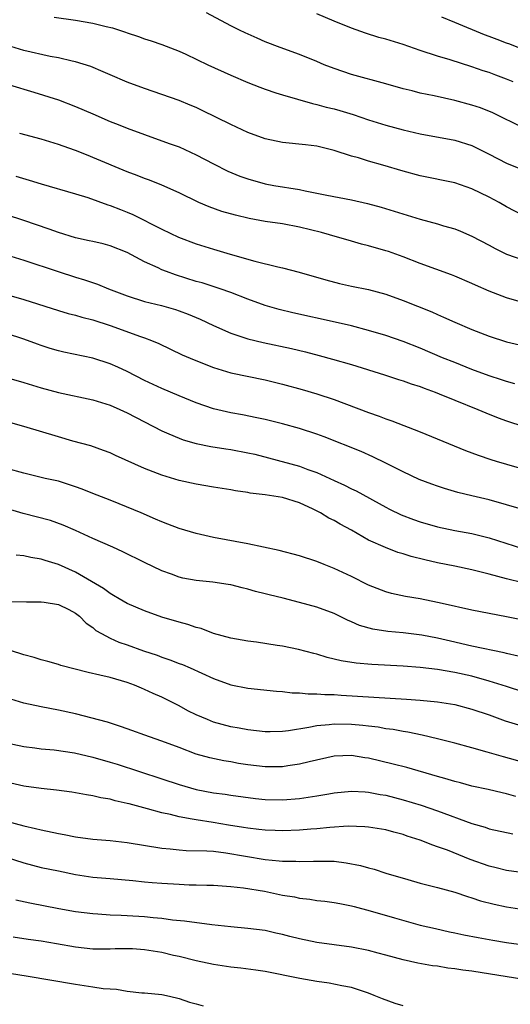
# Model space of a CAD drawing. Units: inches. Extents: x 2583000 to 2586000, y 1497000 to 1500000.
# Drawn here: x 2583443 to 2583499, y 1498012 to 1498126 of the extents above; entities that cross this region are included whole.
import ezdxf

# ---------------------------------------------------------------- set-up
doc = ezdxf.new("R2010")
doc.units = ezdxf.units.IN
doc.header["$MEASUREMENT"] = 0
doc.layers.add('LD25831497_2ft', color=93, linetype='Continuous')

msp = doc.modelspace()

# ---------------------------------------------------------------- linework, layer by layer
at = {"layer": 'LD25831497_2ft'}
for points, elevation in [([(2583446.5, 1498126.5), (2583449, 1498126.16), (2583451, 1498125.83), (2583452.55, 1498125.45), (2583453.28, 1498125.28), (2583454.78, 1498124.78), (2583455, 1498124.69), (2583456.28, 1498124.28), (2583457, 1498124.01), (2583457.78, 1498123.78), (2583459, 1498123.36), (2583461, 1498122.57), (2583461.78, 1498122.22), (2583464.36, 1498121), (2583467, 1498119.8), (2583469, 1498118.95), (2583470.38, 1498118.38), (2583471, 1498118.15), (2583472.25, 1498117.75), (2583473, 1498117.49), (2583476.49, 1498116.49), (2583477, 1498116.4), (2583478.08, 1498116.08), (2583479, 1498115.87), (2583479.68, 1498115.68), (2583481.22, 1498115.22), (2583483, 1498114.6), (2583485, 1498113.98), (2583487, 1498113.45), (2583489, 1498112.99), (2583493, 1498112.23), (2583495, 1498111.61), (2583497, 1498110.62), (2583499, 1498109.58), (2583501, 1498108.78)], 9948), ([(2583501, 1498113.62), (2583497.4, 1498115.4), (2583495.99, 1498115.99), (2583495, 1498116.3), (2583493, 1498116.85), (2583490.61, 1498117.39), (2583489, 1498117.71), (2583488.04, 1498117.96), (2583487, 1498118.2), (2583485, 1498118.77), (2583481, 1498119.86), (2583479, 1498120.54), (2583477.84, 1498121), (2583477, 1498121.36), (2583475, 1498122.17), (2583472.72, 1498123), (2583471, 1498123.67), (2583470.07, 1498124.07), (2583468.69, 1498124.69), (2583468.03, 1498125), (2583467, 1498125.51), (2583464.2, 1498127)], 9946), ([(2583499.77, 1498119), (2583499, 1498119.33), (2583497.78, 1498119.78), (2583497, 1498120.09), (2583496.3, 1498120.3), (2583495, 1498120.76), (2583492.45, 1498121.55), (2583491, 1498121.98), (2583489, 1498122.64), (2583487, 1498123.33), (2583485, 1498123.95), (2583484.17, 1498124.17), (2583482.65, 1498124.65), (2583481, 1498125.23), (2583479, 1498126.04), (2583477, 1498126.92)], 9944), ([(2583505.31, 1498121), (2583499.38, 1498123.38), (2583499, 1498123.5), (2583497.94, 1498123.94), (2583497, 1498124.26), (2583496.46, 1498124.46), (2583493, 1498125.9), (2583491.49, 1498126.51)], 9942), ([(2583501, 1498103.46), (2583499, 1498104.52), (2583498.14, 1498105), (2583497, 1498105.61), (2583495, 1498106.6), (2583493, 1498107.28), (2583489, 1498108.09), (2583487, 1498108.65), (2583484.67, 1498109.33), (2583483, 1498109.8), (2583481.82, 1498110.18), (2583481, 1498110.4), (2583479, 1498111.06), (2583477, 1498111.54), (2583475.69, 1498111.69), (2583473, 1498111.98), (2583471, 1498112.41), (2583469, 1498113.12), (2583467, 1498114.05), (2583463.7, 1498115.7), (2583463, 1498116.03), (2583462.31, 1498116.31), (2583461, 1498116.84), (2583457, 1498118.23), (2583455, 1498118.96), (2583453, 1498119.83), (2583452.19, 1498120.19), (2583450.78, 1498120.78), (2583449, 1498121.34), (2583448.59, 1498121.41), (2583447, 1498121.81), (2583446.03, 1498121.97), (2583443, 1498122.66), (2583441, 1498123.28)], 9950), ([(2583441.33, 1498118.67), (2583444.17, 1498117.83), (2583447, 1498116.94), (2583449, 1498116.16), (2583451, 1498115.28), (2583453, 1498114.42), (2583453.95, 1498114.05), (2583455, 1498113.64), (2583457, 1498112.9), (2583459.87, 1498111.87), (2583461, 1498111.45), (2583463, 1498110.55), (2583465, 1498109.48), (2583466.65, 1498108.65), (2583468.07, 1498108.07), (2583469, 1498107.74), (2583471, 1498107.19), (2583472.01, 1498107), (2583475, 1498106.5), (2583475.64, 1498106.36), (2583477, 1498106.11), (2583478.14, 1498105.86), (2583481, 1498105.31), (2583482.88, 1498104.88), (2583484.46, 1498104.46), (2583489, 1498103.09), (2583491, 1498102.54), (2583491.68, 1498102.32), (2583493, 1498101.94), (2583493.68, 1498101.68), (2583495, 1498101.12), (2583497, 1498100.06), (2583497.68, 1498099.67), (2583499.02, 1498099.02), (2583501, 1498098.3)], 9952), ([(2583501, 1498093.36), (2583499, 1498093.96), (2583497, 1498094.72), (2583495.41, 1498095.41), (2583495, 1498095.6), (2583493, 1498096.46), (2583492.61, 1498096.61), (2583489, 1498097.93), (2583487, 1498098.71), (2583485.32, 1498099.32), (2583485, 1498099.42), (2583483, 1498099.98), (2583482.18, 1498100.18), (2583480.62, 1498100.62), (2583479.38, 1498101), (2583477.52, 1498101.52), (2583475, 1498102.16), (2583473, 1498102.52), (2583471, 1498102.81), (2583469.15, 1498103.15), (2583467.54, 1498103.54), (2583465.98, 1498103.98), (2583464.49, 1498104.49), (2583463.31, 1498105), (2583461, 1498106.13), (2583459.01, 1498107.01), (2583457.59, 1498107.59), (2583457, 1498107.8), (2583456.15, 1498108.15), (2583455, 1498108.58), (2583451, 1498110.25), (2583450.45, 1498110.45), (2583449, 1498111.04), (2583447.55, 1498111.55), (2583447, 1498111.75), (2583445, 1498112.36), (2583442.51, 1498113)], 9954), ([(2583442.08, 1498108.08), (2583443.62, 1498107.62), (2583445, 1498107.16), (2583449, 1498106.01), (2583450.42, 1498105.58), (2583452.75, 1498104.75), (2583453, 1498104.68), (2583454.2, 1498104.2), (2583455, 1498103.9), (2583455.63, 1498103.63), (2583459, 1498101.92), (2583460.95, 1498101), (2583463, 1498100.22), (2583465, 1498099.58), (2583466.94, 1498099), (2583469.81, 1498098.19), (2583472.46, 1498097.54), (2583473, 1498097.44), (2583474.94, 1498096.94), (2583478.04, 1498096.04), (2583479.62, 1498095.62), (2583481, 1498095.31), (2583483, 1498094.91), (2583485, 1498094.37), (2583487, 1498093.64), (2583490.32, 1498092.32), (2583491, 1498092.01), (2583491.71, 1498091.71), (2583493, 1498091.12), (2583495, 1498090.28), (2583497, 1498089.5), (2583499, 1498088.86), (2583501, 1498088.39)], 9956), ([(2583499.98, 1498083.98), (2583499, 1498084.22), (2583498.43, 1498084.43), (2583497, 1498084.9), (2583495, 1498085.65), (2583493, 1498086.43), (2583491.59, 1498087), (2583489, 1498088.09), (2583487, 1498088.87), (2583485, 1498089.56), (2583483, 1498090.16), (2583481, 1498090.69), (2583479.14, 1498091.14), (2583474.22, 1498092.22), (2583472.61, 1498092.61), (2583471, 1498093.07), (2583469, 1498093.78), (2583467, 1498094.56), (2583465.78, 1498095), (2583465.2, 1498095.2), (2583463.68, 1498095.68), (2583463, 1498095.86), (2583460.6, 1498096.6), (2583459.54, 1498097), (2583459, 1498097.21), (2583458.58, 1498097.42), (2583457, 1498098.14), (2583455, 1498099.2), (2583453, 1498099.99), (2583452.2, 1498100.2), (2583451, 1498100.47), (2583450.58, 1498100.58), (2583449, 1498100.91), (2583447, 1498101.54), (2583445.93, 1498101.93), (2583443, 1498102.94), (2583441, 1498103.57)], 9958), ([(2583441, 1498098.95), (2583443, 1498098.33), (2583446.99, 1498096.99), (2583449, 1498096.33), (2583450.02, 1498096.02), (2583451.53, 1498095.53), (2583452.83, 1498095), (2583455, 1498094.18), (2583457, 1498093.53), (2583458.96, 1498093.04), (2583460.58, 1498092.58), (2583461, 1498092.44), (2583462.05, 1498092.05), (2583463.46, 1498091.46), (2583465, 1498090.72), (2583467, 1498089.85), (2583469, 1498089.19), (2583470.77, 1498088.77), (2583474.05, 1498088.06), (2583475.67, 1498087.67), (2583477.26, 1498087.26), (2583478.83, 1498086.83), (2583481, 1498086.2), (2583484.86, 1498085), (2583486.48, 1498084.48), (2583487, 1498084.32), (2583487.96, 1498083.96), (2583489, 1498083.64), (2583489.45, 1498083.45), (2583490.71, 1498083), (2583491.19, 1498082.81), (2583493, 1498082.06), (2583495.67, 1498081), (2583496.6, 1498080.6), (2583498.03, 1498080.03), (2583499, 1498079.67), (2583501, 1498079.01)], 9960), ([(2583441, 1498094.33), (2583443, 1498093.74), (2583447, 1498092.46), (2583448.14, 1498092.14), (2583449, 1498091.93), (2583449.71, 1498091.71), (2583451, 1498091.39), (2583453, 1498090.73), (2583456.55, 1498089.45), (2583457, 1498089.31), (2583457.81, 1498089), (2583458.65, 1498088.65), (2583461.35, 1498087.35), (2583462.74, 1498086.74), (2583465, 1498085.85), (2583467, 1498085.23), (2583471, 1498084.42), (2583473, 1498083.92), (2583475.3, 1498083.3), (2583477, 1498082.8), (2583479, 1498082.15), (2583483, 1498080.65), (2583484.23, 1498080.23), (2583485, 1498079.92), (2583485.69, 1498079.69), (2583489, 1498078.38), (2583494.25, 1498076.25), (2583495.7, 1498075.7), (2583497.19, 1498075.19), (2583497.8, 1498075), (2583499, 1498074.64), (2583501, 1498074.08)], 9962), ([(2583501, 1498069.36), (2583499, 1498069.94), (2583497, 1498070.49), (2583494.97, 1498070.97), (2583493.36, 1498071.36), (2583491.81, 1498071.81), (2583491, 1498072.08), (2583490.32, 1498072.32), (2583488.88, 1498072.88), (2583487, 1498073.77), (2583485, 1498074.78), (2583483.51, 1498075.51), (2583482.12, 1498076.12), (2583477.83, 1498077.83), (2583477, 1498078.13), (2583475, 1498078.78), (2583473, 1498079.31), (2583471, 1498079.81), (2583470.03, 1498080.03), (2583468.36, 1498080.36), (2583467, 1498080.59), (2583465, 1498081.05), (2583463, 1498081.75), (2583461, 1498082.56), (2583459, 1498083.42), (2583457, 1498084.37), (2583455, 1498085.38), (2583453.89, 1498085.89), (2583453, 1498086.29), (2583451, 1498086.96), (2583447.64, 1498087.64), (2583447, 1498087.79), (2583446.06, 1498088.06), (2583445, 1498088.42), (2583444.56, 1498088.56), (2583443, 1498089.15), (2583441, 1498089.8)], 9964), ([(2583441, 1498084.69), (2583443, 1498084.12), (2583445, 1498083.51), (2583447, 1498082.96), (2583451, 1498082.13), (2583453, 1498081.49), (2583454.13, 1498081), (2583455, 1498080.6), (2583459, 1498078.52), (2583459.82, 1498078.18), (2583461, 1498077.66), (2583461.48, 1498077.48), (2583463, 1498077.06), (2583464.71, 1498076.71), (2583466.43, 1498076.43), (2583467, 1498076.36), (2583469, 1498075.98), (2583469.79, 1498075.79), (2583471.38, 1498075.38), (2583475, 1498074.4), (2583475.96, 1498074.04), (2583477, 1498073.69), (2583479, 1498072.76), (2583480.22, 1498072.22), (2583481, 1498071.79), (2583481.54, 1498071.54), (2583485, 1498069.64), (2583485.42, 1498069.42), (2583486.77, 1498068.77), (2583488.22, 1498068.22), (2583489, 1498067.95), (2583491, 1498067.38), (2583493, 1498066.96), (2583495, 1498066.6), (2583497, 1498066.11), (2583500.87, 1498064.87)], 9966), ([(2583500.89, 1498060.89), (2583499, 1498061.33), (2583497, 1498061.88), (2583495, 1498062.4), (2583493, 1498062.82), (2583491, 1498063.21), (2583489.53, 1498063.53), (2583487.93, 1498063.93), (2583487, 1498064.24), (2583486.41, 1498064.41), (2583484.96, 1498064.96), (2583483, 1498065.83), (2583481, 1498067), (2583479.69, 1498067.69), (2583479, 1498068.11), (2583478.39, 1498068.39), (2583477.41, 1498069), (2583476.58, 1498069.42), (2583475, 1498070.15), (2583473, 1498070.76), (2583471, 1498071.07), (2583469.27, 1498071.27), (2583469, 1498071.34), (2583467.55, 1498071.55), (2583467, 1498071.66), (2583465, 1498071.98), (2583463, 1498072.31), (2583461, 1498072.76), (2583459, 1498073.37), (2583457, 1498074.15), (2583453.64, 1498075.64), (2583453, 1498075.95), (2583452.24, 1498076.25), (2583450.76, 1498076.76), (2583448.68, 1498077.32), (2583447, 1498077.8), (2583443, 1498079.01), (2583439, 1498080.13)], 9968), ([(2583502.27, 1498056.27), (2583499, 1498056.94), (2583495, 1498057.7), (2583491.53, 1498058.47), (2583491, 1498058.61), (2583489, 1498059), (2583487.29, 1498059.29), (2583485.65, 1498059.65), (2583485, 1498059.82), (2583483, 1498060.59), (2583481, 1498061.6), (2583479, 1498062.55), (2583477.86, 1498063), (2583477, 1498063.37), (2583475, 1498064.01), (2583472.62, 1498064.62), (2583470.79, 1498065), (2583469, 1498065.4), (2583465, 1498066.15), (2583463, 1498066.59), (2583461, 1498067.19), (2583459.7, 1498067.7), (2583459, 1498067.94), (2583458.28, 1498068.27), (2583456.59, 1498069), (2583454.06, 1498070.06), (2583453, 1498070.46), (2583451, 1498071.25), (2583449.76, 1498071.76), (2583449, 1498072.03), (2583447, 1498072.66), (2583445.48, 1498073), (2583443, 1498073.6), (2583439, 1498074.7)], 9970), ([(2583500.37, 1498052.37), (2583499, 1498052.67), (2583498.75, 1498052.75), (2583495, 1498053.52), (2583493.81, 1498053.81), (2583493, 1498053.98), (2583491, 1498054.45), (2583489.19, 1498054.81), (2583487, 1498055.08), (2583485.24, 1498055.24), (2583483.5, 1498055.5), (2583481.93, 1498055.93), (2583481, 1498056.36), (2583480.54, 1498056.54), (2583479, 1498057.3), (2583477, 1498058.04), (2583475, 1498058.61), (2583473.1, 1498059.1), (2583471.48, 1498059.48), (2583471, 1498059.61), (2583469.87, 1498059.87), (2583469, 1498060.15), (2583468.31, 1498060.31), (2583467, 1498060.65), (2583466.7, 1498060.7), (2583464.94, 1498060.94), (2583463, 1498061.13), (2583461.43, 1498061.43), (2583461, 1498061.54), (2583460.13, 1498061.87), (2583459, 1498062.27), (2583457, 1498063.22), (2583454.48, 1498064.48), (2583453.33, 1498065), (2583451, 1498066.03), (2583449, 1498066.96), (2583447.57, 1498067.57), (2583446.09, 1498068.09), (2583442.92, 1498068.92), (2583440.32, 1498069.68)], 9972), ([(2583501, 1498048.2), (2583499, 1498048.83), (2583498.5, 1498049), (2583497, 1498049.48), (2583495, 1498050.03), (2583493, 1498050.47), (2583491, 1498050.82), (2583489, 1498051.05), (2583487, 1498051.19), (2583483.38, 1498051.38), (2583481.54, 1498051.54), (2583479.81, 1498051.81), (2583479, 1498052.03), (2583478.21, 1498052.21), (2583477, 1498052.59), (2583476.66, 1498052.66), (2583474.86, 1498053.14), (2583473, 1498053.52), (2583472.38, 1498053.62), (2583469.99, 1498053.99), (2583469, 1498054.12), (2583467.66, 1498054.34), (2583467, 1498054.47), (2583465, 1498055.01), (2583463.56, 1498055.56), (2583463, 1498055.71), (2583462.04, 1498056.04), (2583461, 1498056.32), (2583459, 1498056.91), (2583457, 1498057.61), (2583455, 1498058.47), (2583454.06, 1498059), (2583453.41, 1498059.41), (2583453, 1498059.62), (2583452.22, 1498060.22), (2583449, 1498062.1), (2583447, 1498062.99), (2583445.47, 1498063.47), (2583445, 1498063.63), (2583443.81, 1498063.81), (2583443, 1498064.01), (2583442.09, 1498064.09)], 9974), ([(2583441.29, 1498058.71), (2583443.31, 1498058.69), (2583445, 1498058.69), (2583445.35, 1498058.65), (2583447, 1498058.36), (2583448.22, 1498057.78), (2583449, 1498057.36), (2583449.46, 1498057), (2583450.21, 1498056.21), (2583451, 1498055.68), (2583451.36, 1498055.36), (2583451.99, 1498055), (2583453, 1498054.46), (2583454.01, 1498054.01), (2583455, 1498053.68), (2583456.88, 1498053), (2583458.47, 1498052.47), (2583459, 1498052.25), (2583459.95, 1498051.95), (2583461, 1498051.52), (2583461.39, 1498051.39), (2583462.31, 1498051), (2583465, 1498049.76), (2583467, 1498049.05), (2583469, 1498048.67), (2583472.3, 1498048.3), (2583473, 1498048.25), (2583474.12, 1498048.12), (2583475, 1498048.11), (2583475.99, 1498047.99), (2583477, 1498048.01), (2583477.91, 1498047.91), (2583479, 1498047.9), (2583479.83, 1498047.83), (2583483.62, 1498047.62), (2583487.39, 1498047.39), (2583489, 1498047.27), (2583491, 1498047.07), (2583493, 1498046.74), (2583495, 1498046.23), (2583497, 1498045.55), (2583498.86, 1498044.86), (2583500.38, 1498044.38)], 9976), ([(2583501, 1498040.01), (2583498.67, 1498040.67), (2583496.76, 1498041.24), (2583495, 1498041.73), (2583493, 1498042.26), (2583491, 1498042.76), (2583489.2, 1498043.2), (2583487.55, 1498043.55), (2583487, 1498043.62), (2583485.85, 1498043.85), (2583485, 1498043.95), (2583484.11, 1498044.11), (2583483, 1498044.23), (2583482.32, 1498044.32), (2583481, 1498044.44), (2583479, 1498044.49), (2583478.41, 1498044.41), (2583477, 1498044.29), (2583476.08, 1498044.08), (2583473.69, 1498043.69), (2583473, 1498043.62), (2583471.59, 1498043.59), (2583471, 1498043.6), (2583469, 1498043.81), (2583468, 1498044), (2583467, 1498044.17), (2583465, 1498044.72), (2583464.29, 1498045), (2583463, 1498045.56), (2583462.03, 1498046.03), (2583461, 1498046.59), (2583459, 1498047.59), (2583458.02, 1498048.02), (2583457, 1498048.51), (2583456.64, 1498048.64), (2583455.82, 1498049), (2583455, 1498049.3), (2583453, 1498049.88), (2583451.82, 1498050.18), (2583450.47, 1498050.47), (2583447.3, 1498051.3), (2583447, 1498051.4), (2583445.76, 1498051.76), (2583445, 1498051.96), (2583444.2, 1498052.2), (2583443, 1498052.54), (2583437, 1498054.46)], 9978), ([(2583500.1, 1498036.1), (2583499, 1498036.41), (2583498.51, 1498036.51), (2583496.89, 1498036.89), (2583495, 1498037.3), (2583493.68, 1498037.68), (2583493, 1498037.84), (2583491.84, 1498038.16), (2583491, 1498038.42), (2583487.43, 1498039.43), (2583485.85, 1498039.85), (2583483, 1498040.53), (2583482.58, 1498040.58), (2583481, 1498040.83), (2583479, 1498040.77), (2583476.11, 1498040.11), (2583475, 1498039.82), (2583473.63, 1498039.63), (2583473, 1498039.52), (2583471.52, 1498039.52), (2583471, 1498039.51), (2583469, 1498039.75), (2583467.92, 1498039.92), (2583467, 1498040.1), (2583466.22, 1498040.22), (2583464.58, 1498040.58), (2583463, 1498041.01), (2583461, 1498041.75), (2583459, 1498042.51), (2583457.57, 1498043), (2583455, 1498043.94), (2583454.21, 1498044.21), (2583452.69, 1498044.69), (2583449, 1498045.66), (2583447, 1498046.09), (2583445, 1498046.48), (2583443, 1498046.93), (2583441, 1498047.54)], 9980), ([(2583441, 1498042.32), (2583443, 1498041.88), (2583444.26, 1498041.74), (2583445, 1498041.63), (2583446.51, 1498041.49), (2583448.86, 1498041.14), (2583451, 1498040.66), (2583453, 1498040.08), (2583453.83, 1498039.83), (2583459, 1498038.15), (2583461, 1498037.47), (2583463, 1498036.88), (2583465, 1498036.51), (2583466.34, 1498036.34), (2583467, 1498036.24), (2583469.86, 1498035.86), (2583471, 1498035.74), (2583473, 1498035.69), (2583475, 1498035.84), (2583476, 1498036), (2583477, 1498036.14), (2583478.39, 1498036.39), (2583479, 1498036.49), (2583481, 1498036.71), (2583482.61, 1498036.61), (2583483, 1498036.6), (2583484.33, 1498036.33), (2583485, 1498036.22), (2583487, 1498035.7), (2583489.09, 1498035.09), (2583491, 1498034.43), (2583495, 1498032.95), (2583496.52, 1498032.52), (2583497, 1498032.34), (2583499.75, 1498031.75)], 9982), ([(2583501, 1498027.22), (2583499, 1498027.5), (2583497.81, 1498027.81), (2583497, 1498027.99), (2583494.78, 1498028.78), (2583492.17, 1498029.84), (2583491, 1498030.26), (2583490.44, 1498030.44), (2583489, 1498031.01), (2583487.49, 1498031.49), (2583487, 1498031.66), (2583485.93, 1498031.93), (2583485, 1498032.2), (2583483, 1498032.54), (2583482.58, 1498032.58), (2583480.63, 1498032.63), (2583478.49, 1498032.49), (2583477, 1498032.33), (2583476.29, 1498032.29), (2583475, 1498032.17), (2583473, 1498032.11), (2583472.15, 1498032.15), (2583471, 1498032.17), (2583470.27, 1498032.27), (2583469, 1498032.39), (2583468.49, 1498032.49), (2583466.74, 1498032.74), (2583464.95, 1498033.05), (2583463, 1498033.36), (2583462.53, 1498033.47), (2583461, 1498033.72), (2583460.01, 1498033.99), (2583459, 1498034.19), (2583457.33, 1498034.67), (2583455.22, 1498035.22), (2583455, 1498035.28), (2583453.58, 1498035.58), (2583453, 1498035.76), (2583451.92, 1498035.92), (2583451, 1498036.17), (2583450.27, 1498036.27), (2583449, 1498036.51), (2583448.58, 1498036.58), (2583446.8, 1498036.8), (2583445, 1498037), (2583443, 1498037.27), (2583441, 1498037.74)], 9984), ([(2583441, 1498033.21), (2583443, 1498032.66), (2583444.36, 1498032.36), (2583445, 1498032.2), (2583447, 1498031.8), (2583447.68, 1498031.68), (2583449, 1498031.42), (2583451, 1498031.14), (2583453, 1498030.98), (2583455, 1498030.76), (2583459, 1498030.08), (2583459.99, 1498030.01), (2583461, 1498029.89), (2583461.83, 1498029.83), (2583464.21, 1498029.79), (2583465, 1498029.72), (2583466.44, 1498029.56), (2583471, 1498028.78), (2583472.63, 1498028.63), (2583473, 1498028.57), (2583474.56, 1498028.56), (2583475, 1498028.54), (2583476.59, 1498028.59), (2583478.58, 1498028.58), (2583479, 1498028.56), (2583480.4, 1498028.4), (2583482.07, 1498028.07), (2583483, 1498027.79), (2583483.64, 1498027.64), (2583485, 1498027.2), (2583487.56, 1498026.44), (2583489, 1498026.04), (2583491, 1498025.53), (2583493, 1498024.97), (2583494.47, 1498024.47), (2583495, 1498024.33), (2583495.99, 1498023.99), (2583497.58, 1498023.58), (2583499, 1498023.27), (2583501, 1498022.98)], 9986), ([(2583440.95, 1498029.05), (2583443, 1498028.37), (2583445, 1498027.85), (2583447, 1498027.44), (2583449, 1498027.05), (2583451, 1498026.74), (2583453, 1498026.55), (2583455.66, 1498026.34), (2583457, 1498026.19), (2583457.88, 1498026.12), (2583459, 1498026.01), (2583461, 1498025.89), (2583462.16, 1498025.84), (2583463, 1498025.83), (2583464.22, 1498025.78), (2583465, 1498025.78), (2583467, 1498025.65), (2583468.5, 1498025.5), (2583470.92, 1498025.08), (2583473, 1498024.64), (2583474.42, 1498024.42), (2583475, 1498024.27), (2583476.18, 1498024.18), (2583477, 1498024.02), (2583477.94, 1498023.94), (2583479, 1498023.8), (2583479.65, 1498023.65), (2583481, 1498023.4), (2583481.31, 1498023.31), (2583483.17, 1498022.83), (2583485.99, 1498021.99), (2583489, 1498021.16), (2583490.75, 1498020.75), (2583492.39, 1498020.39), (2583493, 1498020.27), (2583494.04, 1498020.04), (2583495.71, 1498019.71), (2583497.4, 1498019.4), (2583499, 1498019.13), (2583501, 1498018.87)], 9988), ([(2583501, 1498014.86), (2583495, 1498015.8), (2583493.94, 1498015.94), (2583493, 1498016.1), (2583492.18, 1498016.18), (2583491, 1498016.38), (2583490.43, 1498016.43), (2583488.73, 1498016.73), (2583487, 1498017.12), (2583485, 1498017.67), (2583484.11, 1498017.89), (2583483, 1498018.2), (2583481, 1498018.6), (2583477, 1498019.14), (2583475, 1498019.56), (2583473.85, 1498019.85), (2583473, 1498020.08), (2583472.23, 1498020.23), (2583471, 1498020.52), (2583469, 1498020.78), (2583467, 1498020.94), (2583464.82, 1498021.18), (2583461.62, 1498021.62), (2583460.26, 1498021.74), (2583459, 1498021.91), (2583458.01, 1498021.99), (2583457, 1498022.12), (2583455, 1498022.25), (2583454.27, 1498022.27), (2583453, 1498022.32), (2583451.58, 1498022.42), (2583451, 1498022.45), (2583449, 1498022.71), (2583447.06, 1498023.06), (2583443.69, 1498023.69), (2583442.07, 1498024.07)], 9990), ([(2583487, 1498011.81), (2583486.08, 1498012.08), (2583484.6, 1498012.6), (2583483.66, 1498013), (2583483, 1498013.26), (2583481, 1498013.91), (2583479.88, 1498014.12), (2583478.42, 1498014.42), (2583477, 1498014.61), (2583475.04, 1498014.96), (2583471, 1498015.76), (2583469.93, 1498015.93), (2583468.17, 1498016.17), (2583467, 1498016.29), (2583465, 1498016.58), (2583463, 1498017), (2583461, 1498017.51), (2583460.35, 1498017.65), (2583459, 1498017.97), (2583457, 1498018.3), (2583455.6, 1498018.4), (2583455, 1498018.42), (2583453.61, 1498018.39), (2583453, 1498018.36), (2583451, 1498018.35), (2583449, 1498018.58), (2583446.78, 1498019), (2583445, 1498019.28), (2583443.48, 1498019.48), (2583441.74, 1498019.74)], 9992), ([(2583438.1, 1498016.1), (2583443.27, 1498015.27), (2583449, 1498014.29), (2583451, 1498014), (2583452.2, 1498013.8), (2583453, 1498013.75), (2583453.74, 1498013.74), (2583455, 1498013.48), (2583456.7, 1498013.3), (2583457, 1498013.3), (2583459, 1498013.12), (2583459.55, 1498013), (2583460.7, 1498012.7), (2583461, 1498012.65), (2583462.22, 1498012.22), (2583463, 1498012.04), (2583463.81, 1498011.81)], 9994)]:
    msp.add_lwpolyline(points, dxfattribs=dict(at, elevation=elevation))

doc.saveas('drawing.dxf')
